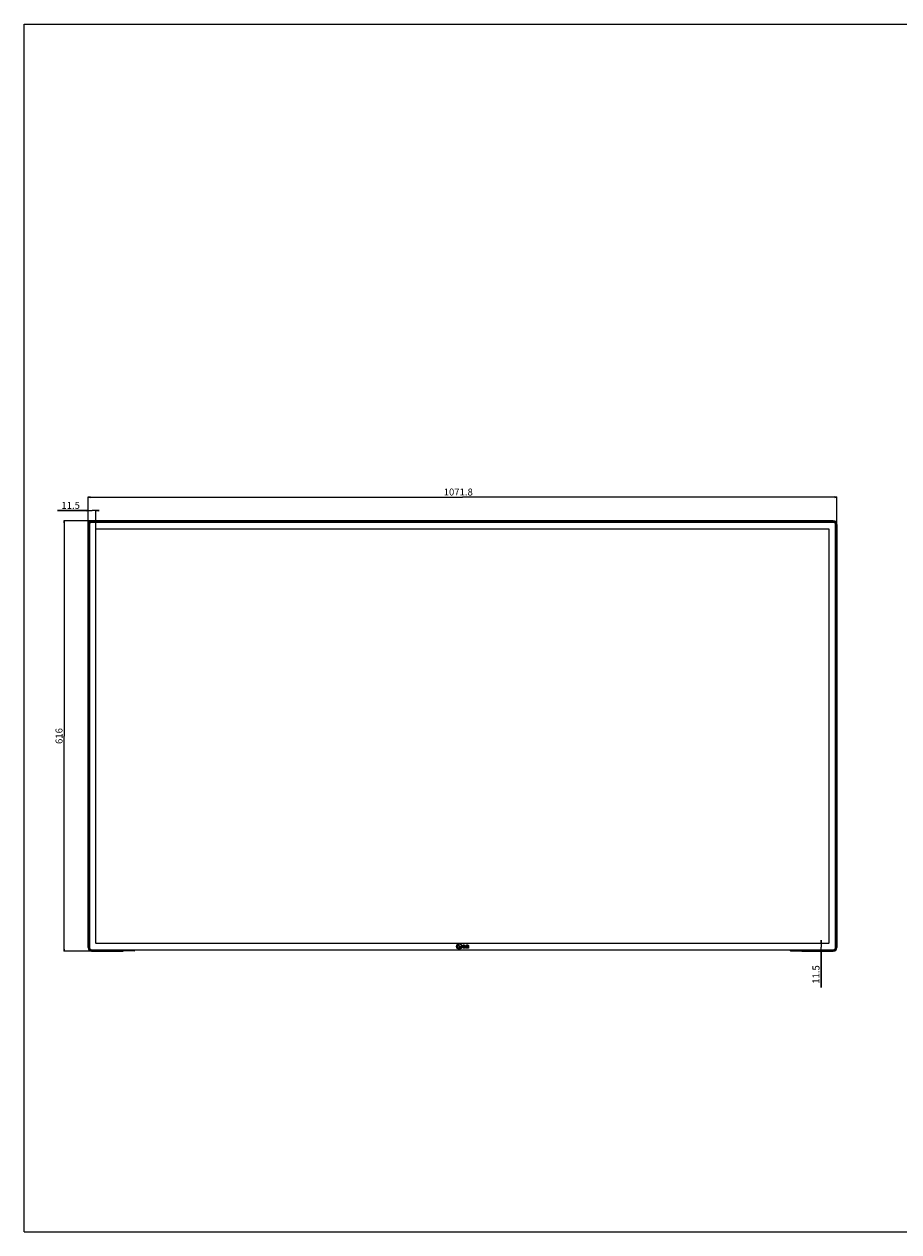
# Model space of a CAD drawing. Units: millimetres. Extents: x 0 to 2540, y 0 to 1727.
# Drawn here: x 0 to 1251, y 0 to 1727 of the extents above; entities that cross this region are included whole.
import ezdxf

# ---------------------------------------------------------------- set-up
doc = ezdxf.new("R2010")
doc.units = ezdxf.units.MM
doc.header["$LTSCALE"] = 139.7
doc.layers.get('0').update_dxf_attribs({"linetype": 'CONTINUOUS'})
for name, color, linetype in [('47WS50_TOTAL_120808_DXF_FORMAT', 7, 'CONTINUOUS'), ('47WS50_TOTAL_12080DXF_DIMENSION', 7, 'CONTINUOUS'), ('MANIFOLD_SOLDXF_CONTINUOUS_LINE', 7, 'CONTINUOUS'), ('MCK67189701_DXF_CONTINUOUS_LINE', 7, 'CONTINUOUS'), ('MJH62762201_DXF_CONTINUOUS_LINE', 7, 'CONTINUOUS'), ('WS50_EAP_LABDXF_CONTINUOUS_LINE', 7, 'CONTINUOUS')]:
    doc.layers.add(name, color=color, linetype=linetype)
doc.styles.get("Standard").update_dxf_attribs({"font": 'txt', "width": 0.8})
doc.dimstyles.new('DIMSTYLE_1', dxfattribs={"dimtxt": 10, "dimasz": 3, "dimexe": 0.7, "dimexo": 0, "dimgap": 2.5, "dimtad": 1, "dimdsep": 46, "dimtxsty": 'Standard', "dimblk": 'OPEN', "dimblk1": 'OPEN', "dimblk2": 'OPEN', "dimcen": 0.09, "dimadec": 0, "dimazin": 0, "dimtp": 0.01, "dimtm": 0.01, "dimtfac": 1, "dimtofl": 0, "dimtmove": 0, "dimatfit": 3, "dimldrblk": 'OPEN', "dimfxl": 1, "dimtolj": 1, "dimarcsym": 0})

# ---------------------------------------------------------------- blocks, each defined once
blk = doc.blocks.new('_OPEN')
at = {"color": 0, "linetype": 'ByBlock'}
for p, q in [((0, 0), (-1, 0.12)), ((-1, -0.12), (0, 0)), ((-1, 0), (0, 0))]:
    blk.add_line(p, q, dxfattribs=at)
blk = doc.blocks.new('*D1')
at = {"layer": '47WS50_TOTAL_12080DXF_DIMENSION', "color": 2, "linetype": 'Continuous'}
for p, q in [((91.5, 1011.8), (91.5, 1051.3)), ((91.5, 1050.6), (627.1, 1050.6)), ((1162.8, 1050.6), (627.1, 1050.6)), ((1162.8, 1011.8), (1162.8, 1051.3))]:
    blk.add_line(p, q, dxfattribs=at)
at = {"layer": '47WS50_TOTAL_12080DXF_DIMENSION', "color": 2, "linetype": 'Continuous', "xscale": 3, "yscale": 3, "zscale": 3, "rotation": 180}
blk.add_blockref('_OPEN', (91.5, 1050.6), dxfattribs=at)
at = {"layer": '47WS50_TOTAL_12080DXF_DIMENSION', "color": 2, "linetype": 'Continuous', "xscale": 3, "yscale": 3, "zscale": 3}
blk.add_blockref('_OPEN', (1162.8, 1050.6), dxfattribs=at)
at = {"layer": '47WS50_TOTAL_12080DXF_DIMENSION', "color": 2, "linetype": 'Continuous', "insert": (621.1, 1063.1), "char_height": 10, "width": 48, "attachment_point": 2, "line_spacing_factor": 0.9}
blk.add_mtext('1071.8', dxfattribs=at)
blk = doc.blocks.new('*D2')
at = {"layer": '47WS50_TOTAL_12080DXF_DIMENSION', "color": 2, "linetype": 'Continuous'}
for p, q in [((96.6, 1016.9), (56.7, 1016.9)), ((57.4, 1016.9), (57.4, 709.1)), ((57.4, 401.4), (57.4, 709.1)), ((96.6, 401.4), (56.7, 401.4))]:
    blk.add_line(p, q, dxfattribs=at)
at = {"layer": '47WS50_TOTAL_12080DXF_DIMENSION', "color": 2, "linetype": 'Continuous', "xscale": 3, "yscale": 3, "zscale": 3}
for p, rotation in [((57.4, 1016.9), 90), ((57.4, 401.4), 270)]:
    blk.add_blockref('_OPEN', p, dxfattribs=dict(at, rotation=rotation))
at = {"layer": '47WS50_TOTAL_12080DXF_DIMENSION', "color": 2, "linetype": 'Continuous', "insert": (44.9, 709.1), "char_height": 10, "width": 24, "attachment_point": 2, "rotation": 90, "line_spacing_factor": 0.9}
blk.add_mtext('616', dxfattribs=at)
blk = doc.blocks.new('*D3')
at = {"layer": '47WS50_TOTAL_12080DXF_DIMENSION', "color": 2, "linetype": 'Continuous'}
for p, q in [((91.5, 1031.5), (47.8, 1031.5)), ((47.8, 1031.5), (97.1, 1031.5)), ((91.5, 1011.8), (91.5, 1032.2)), ((107.2, 1031.5), (97.1, 1031.5)), ((102.7, 1005.3), (102.7, 1032.2)), ((102.7, 1031.5), (107.2, 1031.5))]:
    blk.add_line(p, q, dxfattribs=at)
at = {"layer": '47WS50_TOTAL_12080DXF_DIMENSION', "color": 2, "linetype": 'Continuous', "xscale": 3, "yscale": 3, "zscale": 3}
blk.add_blockref('_OPEN', (91.5, 1031.5), dxfattribs=at)
at = {"layer": '47WS50_TOTAL_12080DXF_DIMENSION', "color": 2, "linetype": 'Continuous', "xscale": 3, "yscale": 3, "zscale": 3, "rotation": 180}
blk.add_blockref('_OPEN', (102.7, 1031.5), dxfattribs=at)
at = {"layer": '47WS50_TOTAL_12080DXF_DIMENSION', "color": 2, "linetype": 'Continuous', "insert": (79.8, 1044), "char_height": 10, "width": 32, "attachment_point": 3, "line_spacing_factor": 0.9}
blk.add_mtext('11.5', dxfattribs=at)
blk = doc.blocks.new('*D4')
at = {"layer": '47WS50_TOTAL_12080DXF_DIMENSION', "color": 2, "linetype": 'Continuous'}
for p, q in [((1140.4, 412.6), (1140.4, 417.1)), ((1140.4, 417.1), (1140.4, 407)), ((1140.3, 412.6), (1141.1, 412.6)), ((1140.3, 401.4), (1141.1, 401.4)), ((1140.4, 349.3), (1140.4, 407)), ((1140.4, 401.4), (1140.4, 349.3))]:
    blk.add_line(p, q, dxfattribs=at)
at = {"layer": '47WS50_TOTAL_12080DXF_DIMENSION', "color": 2, "linetype": 'Continuous', "xscale": 3, "yscale": 3, "zscale": 3}
for p, rotation in [((1140.4, 412.6), 270), ((1140.4, 401.4), 90)]:
    blk.add_blockref('_OPEN', p, dxfattribs=dict(at, rotation=rotation))
at = {"layer": '47WS50_TOTAL_12080DXF_DIMENSION', "color": 2, "linetype": 'Continuous', "insert": (1127.9, 381.3), "char_height": 10, "width": 32, "attachment_point": 3, "rotation": 90, "line_spacing_factor": 0.9}
blk.add_mtext('11.5', dxfattribs=at)

msp = doc.modelspace()

# ---------------------------------------------------------------- linework, layer by layer
at = {"layer": '47WS50_TOTAL_120808_DXF_FORMAT', "color": 7, "linetype": 'Continuous'}
for p, q in [((0, 0), (0, 1727.2)), ((0, 0), (0, 1727.2)), ((0, 1727.2), (2540, 1727.2)), ((0, 1727.2), (2540, 1727.2)), ((0, 0), (2540, 0)), ((0, 0), (2540, 0))]:
    msp.add_line(p, q, dxfattribs=at)
at = {"layer": 'MANIFOLD_SOLDXF_CONTINUOUS_LINE', "color": 7, "linetype": 'Continuous'}
for p, q in [((92.805, 406.219), (92.805, 1012.019)), ((93.605, 1012.019), (92.805, 1012.019)), ((93.605, 1012.019), (93.605, 406.219)), ((96.305, 1015.519), (96.305, 1014.719)), ((96.305, 1015.519), (1157.905, 1015.519)), ((1157.905, 1014.719), (96.305, 1014.719)), ((102.705, 412.919), (102.705, 1005.319)), ((103.005, 1005.619), (1151.205, 1005.619)), ((1151.505, 1005.319), (1151.505, 412.919)), ((1157.905, 1014.719), (1157.905, 1015.519)), ((1160.605, 406.219), (1160.605, 1012.019)), ((1161.405, 1012.019), (1160.605, 1012.019)), ((1161.405, 1012.019), (1161.405, 406.219)), ((92.805, 406.219), (93.605, 406.219)), ((96.305, 403.519), (96.305, 402.719)), ((96.305, 403.519), (1157.905, 403.519)), ((1157.905, 402.719), (96.305, 402.719)), ((1151.205, 412.619), (103.005, 412.619)), ((622.268, 409.714), (622.268, 406.427)), ((622.567, 409.714), (622.268, 409.714)), ((622.268, 406.427), (623.313, 406.427)), ((622.567, 410.914), (622.567, 411.207)), ((622.567, 406.72), (622.567, 409.714)), ((623.313, 406.72), (622.567, 406.72)), ((623.313, 406.427), (623.313, 406.72)), ((623.315, 408.212), (623.315, 407.922)), ((625.556, 408.212), (623.315, 408.212)), ((623.315, 407.922), (625.258, 407.922)), ((625.557, 408.07), (625.556, 408.212)), ((628.042, 405.829), (628.042, 410.308)), ((628.042, 410.308), (629.363, 410.308)), ((631.33, 405.829), (628.042, 405.829)), ((629.363, 410.308), (629.363, 406.948)), ((629.363, 406.948), (631.33, 406.948)), ((631.33, 406.948), (631.33, 405.829)), ((633.815, 407.497), (633.815, 408.438)), ((633.815, 408.438), (635.888, 408.438)), ((634.667, 407.497), (633.815, 407.497)), ((635.888, 408.807), (634.501, 408.807)), ((634.757, 405.829), (634.757, 406.275)), ((635.888, 405.829), (634.757, 405.829)), ((635.888, 408.438), (635.888, 405.829)), ((1157.905, 402.719), (1157.905, 403.519)), ((1160.605, 406.219), (1161.405, 406.219))]:
    msp.add_line(p, q, dxfattribs=at)
for centre, radius in [((622.418, 408.069), 3.75), ((621.221, 409.267), 0.449)]:
    msp.add_circle(centre, radius, dxfattribs=at)
for centre, radius, start, end in [((96.305, 1012.019), 3.5, 90, 180), ((96.305, 1012.019), 2.7, 90, 180), ((103.005, 1005.319), 0.3, 90, 180), ((1151.205, 1005.319), 0.3, 0, 90), ((1157.905, 1012.019), 3.5, 0, 90), ((1157.905, 1012.019), 2.7, 0, 90), ((96.305, 406.219), 3.5, 180, 270), ((96.305, 406.219), 2.7, 180, 270), ((103.005, 412.919), 0.3, 180, 270), ((622.418, 408.069), 3.139, 89.996774, 0.01155), ((1151.205, 412.919), 0.3, 270, 360), ((1157.905, 406.219), 3.5, 270, 360), ((1157.905, 406.219), 2.7, 270, 360)]:
    msp.add_arc(centre, radius, start, end, dxfattribs=at)
for points, knots in [([(625.257, 407.877), (625.245, 407.696), (625.186, 407.338), (625.029, 406.916), (624.861, 406.605), (624.667, 406.313), (624.375, 405.984), (623.959, 405.659), (623.566, 405.455), (623.23, 405.338), (622.967, 405.273), (622.742, 405.24), (622.558, 405.226), (622.441, 405.223), (622.347, 405.224), (622.252, 405.228), (622.135, 405.236), (621.996, 405.254), (621.813, 405.285), (621.588, 405.341), (621.326, 405.435), (621.075, 405.554), (620.837, 405.697), (620.649, 405.836), (620.507, 405.959), (620.405, 406.056), (620.307, 406.159), (620.184, 406.301), (620.045, 406.489), (619.902, 406.727), (619.783, 406.978), (619.689, 407.24), (619.622, 407.51), (619.588, 407.741), (619.574, 407.928), (619.571, 408.07), (619.574, 408.211), (619.587, 408.393), (619.607, 408.526), (619.623, 408.612)], [0, 0, 0, 0, 0.05879429, 0.11619641, 0.14462001, 0.17292187, 0.22929662, 0.28572961, 0.34258961, 0.37136197, 0.40044884, 0.42995183, 0.44490085, 0.46000099, 0.4676599, 0.47529202, 0.49048234, 0.50558808, 0.52062388, 0.55053375, 0.58033317, 0.61013234, 0.64004145, 0.67017272, 0.6853623, 0.70065137, 0.71594477, 0.73113753, 0.76127202, 0.79118075, 0.82097689, 0.85077173, 0.88067663, 0.910805, 0.92599395, 0.94128313, 0.95656974, 0.97175716, 1, 1, 1, 1]), ([(619.623, 408.612), (619.624, 408.618), (619.643, 408.714), (619.689, 408.9), (619.783, 409.161), (619.902, 409.412), (620.045, 409.651), (620.184, 409.838), (620.307, 409.98), (620.405, 410.083), (620.507, 410.18), (620.649, 410.303), (620.837, 410.442), (621.075, 410.586), (621.285, 410.685), (621.457, 410.751), (621.589, 410.795), (621.722, 410.832), (621.858, 410.862), (621.973, 410.882), (622.065, 410.894), (622.135, 410.902), (622.205, 410.908), (622.264, 410.912), (622.311, 410.914), (622.341, 410.915), (622.364, 410.915), (622.382, 410.915), (622.397, 410.916), (622.409, 410.916), (622.417, 410.916), (622.425, 410.916), (622.436, 410.916), (622.451, 410.915), (622.471, 410.915), (622.499, 410.915), (622.531, 410.915), (622.556, 410.914), (622.567, 410.914)], [0, 0, 0, 0, 0.00429654, 0.07246652, 0.14038787, 0.20831177, 0.27648952, 0.34517715, 0.37980488, 0.41466038, 0.44951575, 0.48414408, 0.55283479, 0.62101757, 0.68894803, 0.7229075, 0.75689799, 0.79095096, 0.82509816, 0.85937178, 0.87656751, 0.89380717, 0.91109498, 0.92843519, 0.93712645, 0.94583243, 0.95019113, 0.95455371, 0.95892025, 0.96110503, 0.96329082, 0.96495231, 0.96685209, 0.97123462, 0.97617453, 0.98140796, 0.99169994, 1, 1, 1, 1]), ([(622.567, 411.207), (622.542, 411.207), (622.492, 411.208), (622.442, 411.208), (622.418, 411.208)], [0, 0, 0, 0, 0.50729116, 1, 1, 1, 1]), ([(625.258, 407.922), (625.258, 407.919), (625.258, 407.904), (625.257, 407.889), (625.257, 407.877)], [0, 0, 0, 0, 0.20113531, 1, 1, 1, 1]), ([(634.757, 406.275), (634.728, 406.23), (634.663, 406.146), (634.549, 406.033), (634.417, 405.937), (634.271, 405.857), (634.11, 405.794), (633.966, 405.756), (633.845, 405.735), (633.75, 405.724), (633.669, 405.718), (633.603, 405.715), (633.551, 405.715), (633.498, 405.715), (633.427, 405.718), (633.339, 405.725), (633.236, 405.738), (633.103, 405.763), (632.942, 405.806), (632.759, 405.879), (632.587, 405.971), (632.375, 406.119), (632.187, 406.305), (632.03, 406.521), (631.925, 406.7), (631.836, 406.895), (631.761, 407.105), (631.702, 407.329), (631.667, 407.524), (631.647, 407.687), (631.636, 407.814), (631.631, 407.921), (631.629, 408.008), (631.628, 408.075), (631.629, 408.142), (631.631, 408.231), (631.637, 408.34), (631.65, 408.468), (631.672, 408.632), (631.713, 408.829), (631.78, 409.054), (631.866, 409.263), (631.97, 409.457), (632.06, 409.589), (632.113, 409.657), (632.123, 409.669)], [0, 0, 0, 0, 0.02441963, 0.04888301, 0.07372261, 0.09923709, 0.1256872, 0.15329599, 0.16760016, 0.18226206, 0.19730075, 0.2049675, 0.2127349, 0.22109634, 0.22936945, 0.24566567, 0.26165814, 0.27738087, 0.30814432, 0.3382502, 0.36798365, 0.39762574, 0.45760945, 0.48853109, 0.52033099, 0.55319701, 0.58729466, 0.62276896, 0.65974689, 0.67883832, 0.6983463, 0.71828278, 0.72841564, 0.73865981, 0.74906715, 0.75935085, 0.77955646, 0.79929836, 0.81859864, 0.85596012, 0.89185293, 0.92650399, 0.96016339, 0.99310284, 1, 1, 1, 1]), ([(632.123, 409.669), (632.158, 409.712), (632.288, 409.859), (632.496, 410.032), (632.744, 410.175), (632.946, 410.264), (633.163, 410.334), (633.354, 410.376), (633.512, 410.4), (633.636, 410.413), (633.741, 410.419), (633.827, 410.422), (633.888, 410.422), (633.945, 410.422), (634.015, 410.42), (634.1, 410.416), (634.201, 410.407), (634.332, 410.391), (634.491, 410.363), (634.674, 410.315), (634.849, 410.253), (635.066, 410.154), (635.218, 410.059), (635.311, 409.987)], [0, 0, 0, 0, 0.04762704, 0.16819948, 0.22964941, 0.29255128, 0.35742667, 0.42476095, 0.45949967, 0.49501642, 0.53136042, 0.54985832, 0.56858037, 0.58367264, 0.59862751, 0.6281349, 0.65712636, 0.68562609, 0.74124434, 0.7952231, 0.84781196, 0.89928605, 1, 1, 1, 1]), ([(634.501, 408.807), (634.496, 408.849), (634.481, 408.929), (634.438, 409.041), (634.377, 409.14), (634.3, 409.222), (634.208, 409.289), (634.121, 409.329), (634.047, 409.351), (633.987, 409.364), (633.936, 409.37), (633.894, 409.373), (633.865, 409.373), (633.838, 409.373), (633.805, 409.371), (633.766, 409.368), (633.719, 409.361), (633.659, 409.347), (633.587, 409.324), (633.505, 409.285), (633.43, 409.235), (633.335, 409.153), (633.231, 409.022), (633.153, 408.866), (633.104, 408.725), (633.072, 408.607), (633.047, 408.482), (633.033, 408.371), (633.024, 408.279), (633.02, 408.207), (633.017, 408.145), (633.017, 408.095), (633.016, 408.057), (633.017, 408.018), (633.017, 407.967), (633.02, 407.905), (633.025, 407.832), (633.033, 407.738), (633.046, 407.64), (633.06, 407.567), (633.066, 407.539)], [0, 0, 0, 0, 0.03913631, 0.07605369, 0.11151569, 0.14628958, 0.18112574, 0.21673861, 0.23506509, 0.25383108, 0.27311204, 0.28297051, 0.29298473, 0.30067432, 0.30827188, 0.32321346, 0.33786106, 0.35226635, 0.38054764, 0.40850524, 0.43656827, 0.46514339, 0.52516351, 0.59106484, 0.62678549, 0.66453425, 0.70442549, 0.74654859, 0.76847153, 0.79097694, 0.81407102, 0.82584076, 0.83775964, 0.84984957, 0.86178832, 0.88521461, 0.90804515, 0.9302869, 0.97303147, 1, 1, 1, 1]), ([(633.066, 407.539), (633.069, 407.525), (633.082, 407.47), (633.107, 407.379), (633.158, 407.236), (633.239, 407.078), (633.365, 406.921), (633.517, 406.806), (633.694, 406.736), (633.822, 406.722), (633.886, 406.722)], [0, 0, 0, 0, 0.03448289, 0.13222157, 0.22478033, 0.39579803, 0.55193994, 0.69932064, 0.84578907, 1, 1, 1, 1]), ([(633.886, 406.722), (633.938, 406.722), (634.037, 406.728), (634.177, 406.762), (634.3, 406.821), (634.407, 406.906), (634.496, 407.017), (634.569, 407.153), (634.627, 407.315), (634.655, 407.433), (634.667, 407.497)], [0, 0, 0, 0, 0.12713833, 0.24317509, 0.35288262, 0.46199521, 0.57647215, 0.70164488, 0.84176182, 1, 1, 1, 1]), ([(635.311, 409.987), (635.397, 409.919), (635.517, 409.81), (635.645, 409.641), (635.749, 409.457), (635.82, 409.245), (635.865, 409.008), (635.881, 408.876), (635.888, 408.807)], [0, 0, 0, 0, 0.24336771, 0.35555164, 0.46727196, 0.70773505, 0.84554163, 1, 1, 1, 1])]:
    msp.add_open_spline(points, degree=3, knots=knots, dxfattribs=at)
at = {"layer": 'MCK67189701_DXF_CONTINUOUS_LINE', "color": 7, "linetype": 'Continuous'}
for p, q in [((141.553, 401.658), (141.505, 401.633)), ((141.553, 401.658), (141.553, 402.719)), ((157.616, 401.658), (141.553, 401.658)), ((158.116, 402.158), (158.116, 402.719)), ((1096.094, 402.158), (1096.094, 402.719)), ((1096.593, 401.658), (1112.656, 401.658)), ((1112.656, 401.658), (1112.656, 402.719)), ((1112.656, 401.658), (1112.705, 401.633))]:
    msp.add_line(p, q, dxfattribs=at)
for centre, major_axis, start_param, end_param in [((157.615, 402.158), (0.354, -0.354), -0.78524587, 0.78524587), ((1096.594, 402.158), (0.354, 0.354), -3.92683852, -2.35634678)]:
    msp.add_ellipse(centre, major_axis=major_axis, ratio=0.99969546, start_param=start_param, end_param=end_param, dxfattribs=at)
at = {"layer": 'MJH62762201_DXF_CONTINUOUS_LINE', "color": 7, "linetype": 'Continuous'}
for p, q in [((91.455, 1011.769), (91.455, 406.469)), ((91.455, 1011.769), (91.879, 1011.769)), ((91.542, 1011.769), (91.542, 406.469)), ((91.667, 406.469), (91.667, 1011.769)), ((91.879, 406.469), (91.879, 1011.769)), ((92.255, 1011.769), (92.255, 406.469)), ((92.255, 1011.769), (92.555, 1011.769)), ((92.555, 1011.769), (92.555, 406.469)), ((96.555, 1016.444), (96.555, 1016.869)), ((96.555, 1016.869), (1157.655, 1016.869)), ((1157.655, 1016.781), (96.555, 1016.781)), ((96.555, 1016.656), (1157.655, 1016.656)), ((1157.655, 1016.444), (96.555, 1016.444)), ((96.555, 1016.069), (96.555, 1015.769)), ((96.555, 1016.069), (1157.655, 1016.069)), ((1157.655, 1015.769), (96.555, 1015.769)), ((1157.655, 1016.444), (1157.655, 1016.869)), ((1157.655, 1016.069), (1157.655, 1015.769)), ((1161.655, 1011.769), (1161.655, 406.469)), ((1161.955, 1011.769), (1161.655, 1011.769)), ((1161.955, 1011.769), (1161.955, 406.469)), ((1162.33, 406.469), (1162.33, 1011.769)), ((1162.33, 1011.769), (1162.755, 1011.769)), ((1162.542, 406.469), (1162.542, 1011.769)), ((1162.667, 1011.769), (1162.667, 406.469)), ((1162.755, 1011.769), (1162.755, 406.469)), ((91.455, 406.469), (91.879, 406.469)), ((92.255, 406.469), (92.555, 406.469)), ((96.555, 402.169), (96.555, 402.469)), ((96.555, 402.469), (141.505, 402.469)), ((96.555, 402.169), (141.505, 402.169)), ((96.555, 401.369), (96.555, 401.793)), ((141.505, 401.793), (96.555, 401.793)), ((141.505, 401.581), (96.555, 401.581)), ((96.555, 401.456), (141.505, 401.456)), ((141.505, 401.369), (96.555, 401.369)), ((141.505, 401.369), (141.505, 402.719)), ((1112.705, 401.369), (1112.705, 402.719)), ((1157.655, 402.469), (1112.705, 402.469)), ((1157.655, 402.169), (1112.705, 402.169)), ((1112.705, 401.793), (1157.655, 401.793)), ((1112.705, 401.581), (1157.655, 401.581)), ((1157.655, 401.456), (1112.705, 401.456)), ((1157.655, 401.369), (1112.705, 401.369)), ((1157.655, 402.169), (1157.655, 402.469)), ((1157.655, 401.369), (1157.655, 401.793)), ((1161.955, 406.469), (1161.655, 406.469)), ((1162.33, 406.469), (1162.755, 406.469))]:
    msp.add_line(p, q, dxfattribs=at)
for centre, radius, start, end in [((96.555, 1011.769), 5.1, 90, 180), ((96.555, 1011.769), 5.012, 90, 180), ((96.555, 1011.769), 4.888, 90, 180), ((96.555, 1011.769), 4.676, 90, 180), ((96.555, 1011.769), 4.3, 90, 180), ((96.555, 1011.769), 4, 90, 180), ((1157.655, 1011.769), 5.1, 0, 90), ((1157.655, 1011.769), 5.012, 0, 90), ((1157.655, 1011.769), 4.888, 0, 90), ((1157.655, 1011.769), 4.676, 0, 90), ((1157.655, 1011.769), 4.3, 0, 90), ((1157.655, 1011.769), 4, 0, 90), ((96.555, 406.469), 5.1, 180, 270), ((96.555, 406.469), 5.012, 180, 270), ((96.555, 406.469), 4.888, 180, 270), ((96.555, 406.469), 4.676, 180, 270), ((96.555, 406.469), 4.3, 180, 270), ((96.555, 406.469), 4, 180, 270), ((1157.655, 406.469), 5.1, 270, 360), ((1157.655, 406.469), 5.012, 270, 360), ((1157.655, 406.469), 4.888, 270, 360), ((1157.655, 406.469), 4.676, 270, 360), ((1157.655, 406.469), 4.3, 270, 360), ((1157.655, 406.469), 4, 270, 360)]:
    msp.add_arc(centre, radius, start, end, dxfattribs=at)
at = {"layer": 'WS50_EAP_LABDXF_CONTINUOUS_LINE', "color": 7, "linetype": 'Continuous'}
for p, q in [((1142.755, 1016.969), (1142.755, 1016.869)), ((1152.755, 1016.969), (1142.755, 1016.969)), ((1143.505, 1016.969), (1143.505, 1016.869)), ((1152.005, 1016.969), (1152.005, 1016.869)), ((1152.755, 1016.969), (1152.755, 1016.869))]:
    msp.add_line(p, q, dxfattribs=at)

# ---------------------------------------------------------------- dimensions: what is measured, and where the dimension line sits
at = {"layer": '47WS50_TOTAL_12080DXF_DIMENSION', "color": 2, "linetype": 'Continuous'}
dim = msp.add_linear_dim(base=(1162.755, 1050.609), p1=(91.455, 1011.769), p2=(1162.755, 1011.769), text='1071.8', dimstyle='DIMSTYLE_1', dxfattribs=at)
dim.commit()
dim.dimension.update_dxf_attribs({"geometry": '*D1', "text_midpoint": (621.085, 1050.609), "dimtype": 160})
for base, p1, p2, angle, text, picture, middle in [((91.455, 1031.478), (102.705, 1005.319), (91.455, 1011.769), 180, '11.5', '*D3', (63.764, 1031.478)), ((57.429, 401.369), (96.555, 1016.869), (96.555, 401.369), 270, '616', '*D2', (57.429, 709.119)), ((1140.418, 412.619), (1141.118, 401.369), (1141.118, 412.619), 90, '11.5', '*D4', (1140.418, 365.311))]:
    dim = msp.add_linear_dim(base=base, p1=p1, p2=p2, angle=angle, text=text, dimstyle='DIMSTYLE_1', dxfattribs=at)
    dim.commit()
    dim.dimension.update_dxf_attribs({"geometry": picture, "text_midpoint": middle, "dimtype": 160})

doc.saveas('drawing.dxf')
